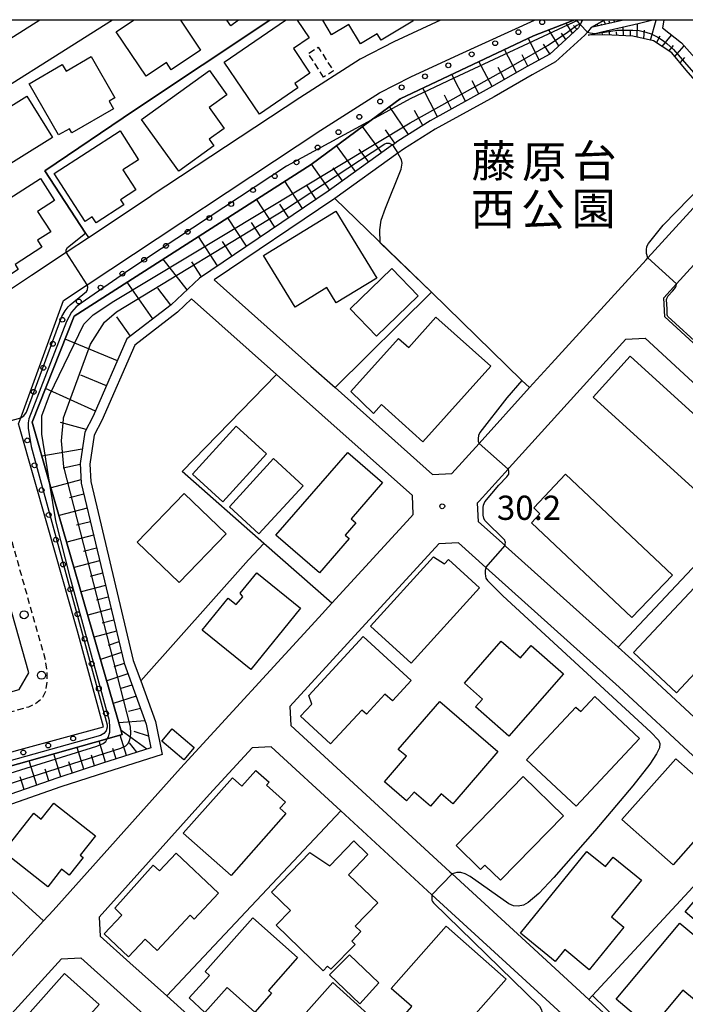
# Model space of a CAD drawing. Extents: x -28000 to -26000, y 96000 to 97500.
# Drawn here: x -27226 to -27123, y 97348 to 97500 of the extents above; entities that cross this region are included whole.
import ezdxf
from ezdxf.enums import TextEntityAlignment as Align

# ---------------------------------------------------------------- set-up
doc = ezdxf.new("R2010")
doc.units = 0
doc.linetypes.add('221300', pattern=[1.5, 1, -0.5])
doc.linetypes.add('300300', pattern=[1.5, 1, -0.5])
for name, color, linetype in [('2101000', 7, 'Continuous'), ('2213000', 7, '221300'), ('2238000', 3, 'Continuous'), ('3001000', 4, 'Continuous'), ('3003000', 7, '300300'), ('6101110', 6, 'Continuous'), ('6101120', 6, 'Continuous'), ('6101990', 6, 'Continuous'), ('6110000', 1, '611000'), ('6110110', 1, '611011'), ('6110120', 1, 'Continuous'), ('6110990', 1, 'Continuous'), ('6130000', 3, '613000'), ('7101000', 2, 'Continuous'), ('7101001', 8, 'Continuous'), ('7102000', 6, 'Continuous'), ('7102001', 8, 'Continuous'), ('7312000', 1, 'Continuous'), ('8162000', 3, 'Continuous'), ('999', 7, 'Continuous')]:
    doc.layers.add(name, color=color, linetype=linetype)
doc.styles.add('PlotAnnotation', font='MS Gothic.ttf')
doc.linetypes.add('611000', pattern='A,1,[3,dmdr.shx,S=0.2,R=0,X=0,Y=0],1', length=2)
doc.linetypes.add('611011', pattern='A,1,[3,dmdr.shx,S=0.2,R=0,X=0,Y=0],1', length=2)
doc.linetypes.add('613000', pattern='A,1,-0.75,[1,dmdr.shx,S=0.15,R=0,X=0,Y=0],-0.75,1', length=3.5)

# ---------------------------------------------------------------- blocks, each defined once
blk = doc.blocks.new('223800')
at = {"layer": '2238000'}
blk.add_circle((0, 0), 0.25, dxfattribs=at)
blk = doc.blocks.new('611099')
at = {"layer": '6110990'}
blk.add_circle((0, 0), 0.15, dxfattribs=at)
blk = doc.blocks.new('731200')
at = {"layer": '7312000'}
blk.add_circle((0, 0), 0.15, dxfattribs=at)

msp = doc.modelspace()

# ---------------------------------------------------------------- linework, layer by layer
at = {"layer": '2101000', "flags": 128}
for points in [[(-27279.28, 97336.43), (-27266.29, 97373.62), (-27263.58, 97376.67), (-27253.07, 97379.49), (-27250.1, 97380.29), (-27225.79, 97387.08), (-27212.88, 97390.62), (-27216.94, 97405.41), (-27221.56, 97421.77), (-27225.89, 97437.01), (-27226.03, 97437.53), (-27225.7, 97438.44), (-27219.09, 97456.63), (-27215.42, 97459.06), (-27179.25, 97482.98), (-27170.19, 97488.77), (-27165.31, 97491.27), (-27157.82, 97494.73), (-27146.16, 97500)], [(-27222.75, 97500), (-27237.4, 97490.79), (-27241.11, 97491.86), (-27242.22, 97497.21)], [(-27211.48, 97500), (-27236.88, 97484.04), (-27238.01, 97479.64), (-27237.59, 97478.2), (-27236.12, 97473.21), (-27234.4, 97467.37), (-27232.09, 97459.12), (-27228.37, 97457.63), (-27224.05, 97460.54), (-27218.68, 97464.09), (-27215.23, 97466.37), (-27205.52, 97472.8)], [(-27138.73, 97500), (-27139.09, 97499.36), (-27139.38, 97498.83), (-27143.82, 97494.78), (-27147.3, 97492.87), (-27153.18, 97489.48), (-27162.34, 97484.44), (-27167.32, 97481.29), (-27168.08, 97480.74), (-27168.14, 97480.7), (-27178.11, 97473.52), (-27198.05, 97460.09), (-27202.4, 97455.94), (-27209.26, 97450.67), (-27214.49, 97438.68), (-27215.77, 97436.25), (-27216.52, 97431.35), (-27216.36, 97428.35), (-27209.72, 97400.43), (-27206.28, 97391), (-27205.57, 97387.34), (-27213.04, 97384.97), (-27219.97, 97382.7), (-27232.36, 97378.39)], [(-27160.73, 97500), (-27167.94, 97496.66), (-27173.18, 97493.98), (-27182.52, 97488.01), (-27205.52, 97472.8)], [(-27135.38, 97500), (-27137.41, 97498.9), (-27138, 97498.18)], [(-27138, 97498.18), (-27138.37, 97497.72), (-27142.95, 97493.55), (-27146.56, 97491.56), (-27152.45, 97488.17), (-27161.57, 97483.14), (-27166.48, 97480.05), (-27167.34, 97479.43), (-27177.09, 97472.4), (-27177.25, 97472.28), (-27195.78, 97459.81), (-27180.79, 97446.45)], [(-27100.85, 97481.6), (-27085.7, 97467.68), (-27044.32, 97429.68), (-27044.19, 97426.71), (-27046.18, 97424.52), (-27055.21, 97414.6), (-27066.49, 97402.2), (-27069.45, 97402.07), (-27116.64, 97445.46), (-27126.02, 97454.08), (-27126.15, 97457.05), (-27124.2, 97459.19), (-27117.73, 97466.29), (-27114.06, 97470.29), (-27103.82, 97481.47), (-27100.85, 97481.6)], [(-27177.05, 97443.12), (-27161.97, 97429.68), (-27158.97, 97429.82), (-27154.77, 97434.47), (-27146.96, 97443.12), (-27143.56, 97446.88), (-27128.92, 97462.92), (-27128.63, 97463.24), (-27122.15, 97470.34), (-27112.84, 97480.51)], [(-27233.71, 97347.87), (-27222.19, 97360.53), (-27220.7, 97362.17), (-27200.96, 97384.19), (-27179.55, 97407.54), (-27177.55, 97409.72), (-27165.38, 97423.03), (-27164.94, 97423.49), (-27165.07, 97426.41), (-27186.11, 97445.17), (-27199.25, 97456.88), (-27201.42, 97454.8), (-27208.04, 97449.72), (-27213.14, 97438.03), (-27214.32, 97435.77), (-27215.02, 97431.28), (-27214.87, 97428.57), (-27208.28, 97400.87), (-27207.14, 97397.73), (-27204.83, 97391.4), (-27203.84, 97386.31), (-27212.58, 97383.55), (-27219.49, 97381.28), (-27231.86, 97376.98)], [(-27107.2, 97430.66), (-27072.47, 97398.73), (-27072.33, 97395.75), (-27086.47, 97380.13), (-27095.14, 97370.62), (-27098.1, 97370.5), (-27117.9, 97388.81), (-27130.05, 97400.05), (-27133.23, 97402.91), (-27150.66, 97418.58), (-27150.73, 97418.65), (-27154.86, 97422.36), (-27154.98, 97425.29), (-27154.75, 97425.54), (-27150.25, 97430.52), (-27150.09, 97430.71), (-27139.12, 97442.85), (-27132.02, 97450.63), (-27129.06, 97450.76)], [(-27107.2, 97430.66), (-27119.72, 97442.17), (-27129.06, 97450.76)], [(-27180.79, 97446.45), (-27177.05, 97443.12)], [(-27245.72, 97390.86), (-27225.93, 97396.38), (-27224.47, 97398.97), (-27230.22, 97419.32), (-27231.61, 97424.21), (-27243.77, 97420.63), (-27244.19, 97420.51), (-27248.7, 97419.18), (-27256.94, 97416.75), (-27265.37, 97414.26), (-27269.2, 97413.19), (-27286.15, 97408.44)], [(-27101.13, 97367.17), (-27111.5, 97376.76), (-27120.93, 97385.49), (-27133.08, 97396.73), (-27153.72, 97415.28), (-27157.96, 97419.09), (-27160.98, 97418.95), (-27175.12, 97403.49), (-27184.03, 97393.77), (-27183.91, 97390.8), (-27159.28, 97368.15), (-27158.95, 97367.85), (-27146.92, 97356.79), (-27137.75, 97348.4), (-27132.77, 97343.85), (-27128.43, 97339.87), (-27127.13, 97338.69), (-27124.17, 97338.83), (-27115.37, 97348.52), (-27101.01, 97364.2), (-27101.13, 97367.17)], [(-27130.16, 97335.36), (-27135.81, 97340.53), (-27149.96, 97353.47), (-27162.06, 97364.59), (-27176.18, 97377.58), (-27186.95, 97387.48), (-27189.91, 97387.36), (-27196.51, 97380.16), (-27213.57, 97361.13), (-27213.41, 97358.17), (-27208.81, 97354.04)], [(-27241.69, 97330.19), (-27219.4, 97354.68), (-27216.42, 97354.83)], [(-27216.42, 97354.83), (-27205.66, 97345.17)], [(-27208.81, 97354.04), (-27203.1, 97348.92)], [(-27203.1, 97348.92), (-27197.67, 97344.04), (-27189.85, 97337.02)]]:
    msp.add_lwpolyline(points, dxfattribs=at)
at = {"layer": '2213000', "flags": 128}
msp.add_lwpolyline([(-27231.61, 97424.21), (-27228.14, 97422.97), (-27227.33, 97420.13), (-27221.92, 97400.97), (-27221.68, 97399.27), (-27221.65, 97397.67), (-27221.87, 97396.07), (-27222.43, 97394.93), (-27223.44, 97394.14), (-27224.52, 97393.66), (-27251.68, 97386.08), (-27254.89, 97385.22), (-27271.13, 97380.85), (-27279.27, 97378.52), (-27297.33, 97373.36), (-27303.5, 97371.56), (-27307.95, 97370.26), (-27324.35, 97365.47), (-27325.71, 97365.07), (-27348.74, 97358.29), (-27354.15, 97356.77), (-27356.87, 97356.01), (-27365.71, 97353.75), (-27371.41, 97352.43), (-27374.58, 97351.93), (-27376.21, 97351.67), (-27383.61, 97351.7), (-27389.99, 97352.2), (-27393.52, 97353.02), (-27394.42, 97356.31)], dxfattribs=at)
at = {"layer": '3001000', "flags": 128}
for points in [[(-27200.97, 97500), (-27197.87, 97495.38), (-27202.41, 97492.34), (-27203.15, 97493.45), (-27206.3, 97491.34), (-27210.91, 97498.21), (-27208.24, 97500)], [(-27182.94, 97500), (-27181.08, 97497.27), (-27183.51, 97495.61), (-27180.94, 97491.84), (-27183.28, 97490.24), (-27182.8, 97489.54), (-27188.75, 97485.49), (-27194.23, 97493.53), (-27184.74, 97500)], [(-27191.99, 97500), (-27193.21, 97499.15), (-27193.8, 97500)], [(-27165.09, 97500), (-27165.02, 97499.88), (-27169.93, 97496.94), (-27170.51, 97497.92), (-27173.14, 97496.35), (-27174.93, 97499.34), (-27177.59, 97497.75), (-27178.93, 97500)]]:
    msp.add_lwpolyline(points, dxfattribs=at)
for points in [[(-27219.27, 97493.14), (-27218.7, 97492.14), (-27214.83, 97494.38), (-27211.12, 97487.98), (-27212.02, 97487.47), (-27211.34, 97486.3), (-27217.8, 97482.56), (-27218.17, 97483.22), (-27219.84, 97482.25), (-27224.42, 97490.16), (-27219.27, 97493.14)], [(-27201.26, 97476.66), (-27207.01, 97484.65), (-27196.47, 97492.22), (-27193.79, 97488.48), (-27196.55, 97486.49), (-27194.2, 97483.23), (-27196.52, 97481.57), (-27195.81, 97480.58), (-27201.26, 97476.66)], [(-27231.67, 97475.08), (-27235.65, 97481.47), (-27224.78, 97488.23), (-27220.81, 97481.83), (-27231.67, 97475.08)], [(-27207.46, 97478.4), (-27209.89, 97476.83), (-27207.9, 97473.76), (-27210.27, 97472.22), (-27209.75, 97471.42), (-27214.04, 97468.64), (-27214.65, 97469.58), (-27215.75, 97468.87), (-27220.54, 97476.26), (-27210.34, 97482.86), (-27207.46, 97478.4)], [(-27231.56, 97466.45), (-27233.08, 97468.83), (-27222.66, 97475.52), (-27220.46, 97472.09), (-27223.09, 97470.4), (-27221.06, 97467.24), (-27223.1, 97465.93), (-27222.43, 97464.87), (-27226.59, 97462.2), (-27226.08, 97461.4), (-27229.3, 97459.33), (-27233.19, 97465.4), (-27231.56, 97466.45)], [(-27176.86, 97456.23), (-27178.32, 97458.6), (-27183.22, 97455.59), (-27188.12, 97463.56), (-27176.94, 97470.44), (-27170.58, 97460.09), (-27176.86, 97456.23)], [(-27168.25, 97461.56), (-27164.17, 97457.32), (-27170.63, 97451.09), (-27174.71, 97455.33), (-27168.25, 97461.56)], [(-27169.87, 97440.49), (-27171.08, 97439.1), (-27174.61, 97442.5), (-27167.22, 97450.75), (-27165.65, 97449.34), (-27161.43, 97454.03), (-27152.96, 97446.42), (-27163.47, 97434.74), (-27169.87, 97440.49)], [(-27137.12, 97441.65), (-27131.39, 97447.97), (-27110.3, 97428.84), (-27116.03, 97422.52), (-27137.12, 97441.65)], [(-27187.65, 97432.87), (-27194.45, 97425.45), (-27199.13, 97429.74), (-27192.34, 97437.16), (-27187.65, 97432.87)], [(-27169.7, 97428.42), (-27174.58, 97422.81), (-27173.86, 97422.18), (-27175.49, 97420.3), (-27174.85, 97419.74), (-27179.48, 97414.42), (-27186.21, 97420.28), (-27175.06, 97433.09), (-27169.7, 97428.42)], [(-27181.99, 97427.94), (-27188.83, 97420.47), (-27193.41, 97424.66), (-27186.57, 97432.14), (-27181.99, 97427.94)], [(-27146.29, 97424.49), (-27141.36, 97429.73), (-27124.84, 97414.08), (-27131.1, 97407.51), (-27146.67, 97422.2), (-27145.35, 97423.6), (-27146.29, 97424.49)], [(-27200.42, 97426.73), (-27193.91, 97420.46), (-27201.16, 97412.93), (-27207.67, 97419.2), (-27200.42, 97426.73)], [(-27171.56, 97406.19), (-27161.8, 97416.9), (-27160.11, 97415.83), (-27159.5, 97416.5), (-27154.67, 97412.11), (-27165.27, 97400.46), (-27171.56, 97406.19)], [(-27191.76, 97411.28), (-27189.18, 97414.46), (-27182.38, 97408.95), (-27190.08, 97399.45), (-27197.62, 97405.55), (-27193.58, 97410.53), (-27192.34, 97409.52), (-27191.35, 97410.74), (-27191.76, 97411.28)], [(-27119.89, 97413.81), (-27113.25, 97407.56), (-27124.22, 97395.88), (-27130.87, 97402.13), (-27119.89, 97413.81)], [(-27180.66, 97394.11), (-27181.12, 97395.44), (-27172.71, 97404.58), (-27165.29, 97397.75), (-27168.18, 97394.61), (-27169.33, 97395.67), (-27172.21, 97392.54), (-27172.92, 97393.2), (-27177.74, 97387.96), (-27182.39, 97392.24), (-27180.66, 97394.11)], [(-27155.29, 97393.67), (-27154.23, 97394.88), (-27157.04, 97397.34), (-27151.33, 97403.88), (-27148.35, 97401.28), (-27146.68, 97403.19), (-27141.68, 97398.82), (-27150.14, 97389.15), (-27155.29, 97393.67)], [(-27147.41, 97385.49), (-27139.79, 97393.66), (-27139.03, 97392.95), (-27136.86, 97395.28), (-27129.91, 97388.8), (-27139.71, 97378.3), (-27147.41, 97385.49)], [(-27166.02, 97386.04), (-27167.26, 97387.1), (-27160.86, 97394.53), (-27151.85, 97386.78), (-27158.84, 97378.65), (-27160.64, 97380.2), (-27162.28, 97378.29), (-27164.81, 97380.47), (-27165.97, 97379.13), (-27169.42, 97382.1), (-27166.02, 97386.04)], [(-27203.86, 97388.37), (-27202.25, 97390.27), (-27198.87, 97387.41), (-27200.48, 97385.5), (-27203.86, 97388.37)], [(-27118.94, 97375.76), (-27124.72, 97369.23), (-27132.64, 97376.24), (-27124.31, 97385.65), (-27117.65, 97379.76), (-27120.21, 97376.88), (-27118.94, 97375.76)], [(-27185.59, 97377.99), (-27184.66, 97377.17), (-27193.16, 97367.59), (-27200.54, 97374.14), (-27192.94, 97382.71), (-27191.48, 97381.42), (-27189.33, 97383.84), (-27187.27, 97382.01), (-27187.69, 97381.54), (-27184.75, 97378.94), (-27185.59, 97377.99)], [(-27141.7, 97376.83), (-27151.44, 97366.83), (-27153.85, 97369.18), (-27154.52, 97368.5), (-27158.32, 97372.2), (-27147.92, 97382.89), (-27141.7, 97376.83)], [(-27223.7, 97377.21), (-27222.54, 97376.3), (-27220.59, 97378.79), (-27214.15, 97373.73), (-27216.51, 97370.72), (-27216.05, 97370.36), (-27218.19, 97367.64), (-27219.38, 97368.57), (-27221.52, 97365.83), (-27228.39, 97371.22), (-27223.7, 97377.21)], [(-27178.2, 97353.53), (-27178.87, 97352.83), (-27186.17, 97359.86), (-27183.94, 97362.18), (-27186.87, 97364.99), (-27180.98, 97371.12), (-27177.86, 97369.08), (-27174.16, 97372.93), (-27171.96, 97370.83), (-27174.97, 97367.7), (-27170.45, 97363.35), (-27173.94, 97359.71), (-27173.08, 97358.88), (-27174.48, 97357.42), (-27173.95, 97356.9), (-27177.71, 97353.05), (-27178.2, 97353.53)], [(-27111.72, 97357.42), (-27114.3, 97354.63), (-27122.86, 97361.93), (-27113.75, 97372.65), (-27109.8, 97369.29), (-27108.19, 97371.19), (-27102.92, 97366.71), (-27104.91, 97364.37), (-27107.67, 97366.71), (-27112.02, 97361.59), (-27110.4, 97360.21), (-27112.41, 97358), (-27111.72, 97357.42)], [(-27204.23, 97368.28), (-27201.66, 97371.02), (-27195.08, 97364.84), (-27198.85, 97360.83), (-27199.48, 97361.42), (-27204.59, 97355.98), (-27206.44, 97357.73), (-27209.02, 97354.98), (-27212.81, 97358.53), (-27210.08, 97361.44), (-27211.14, 97362.51), (-27205.19, 97369.15), (-27204.23, 97368.28)], [(-27134, 97370.42), (-27129.63, 97366.86), (-27134.28, 97361.15), (-27132.34, 97359.57), (-27137.7, 97352.99), (-27141.51, 97356.1), (-27142.99, 97354.28), (-27148.37, 97358.67), (-27138.06, 97371.31), (-27135.19, 97368.96), (-27134, 97370.42)], [(-27182.85, 97354.89), (-27187.38, 97349.79), (-27186.88, 97349.34), (-27189.48, 97346.41), (-27193.76, 97350.21), (-27197.21, 97346.35), (-27199.65, 97348.63), (-27196.49, 97352.1), (-27197.17, 97352.71), (-27189.78, 97361.04), (-27182.85, 97354.89)], [(-27168.35, 97350.1), (-27159.87, 97359.72), (-27150.57, 97351.53), (-27162.31, 97338.2), (-27168.42, 97343.58), (-27165.15, 97347.29), (-27168.35, 97350.1)], [(-27119.91, 97347.06), (-27123.21, 97349.83), (-27128.19, 97343.9), (-27133.56, 97348.41), (-27123.67, 97360.2), (-27114.99, 97352.91), (-27119.91, 97347.06)], [(-27173.23, 97347.71), (-27177.93, 97352.17), (-27174.83, 97355.31), (-27170.26, 97350.97), (-27173.23, 97347.71)], [(-27223.97, 97337.95), (-27228.33, 97341.84), (-27218.91, 97352.38), (-27213.57, 97347.6), (-27216.28, 97344.58), (-27215.35, 97343.75), (-27221.05, 97337.38), (-27222.96, 97339.08), (-27223.97, 97337.95)]]:
    msp.add_lwpolyline(points, close=True, dxfattribs=at)
at = {"layer": '3003000', "flags": 128}
msp.add_lwpolyline([(-27178.83, 97491.18), (-27181.19, 97494.87), (-27179.67, 97495.85), (-27177.31, 97492.16), (-27178.83, 97491.18)], close=True, dxfattribs=at)
at = {"layer": '6101110', "flags": 128}
for points in [[(-27138.73, 97500), (-27139.09, 97499.36), (-27139.38, 97498.83), (-27143.82, 97494.78), (-27147.3, 97492.87), (-27153.18, 97489.48), (-27162.34, 97484.44), (-27167.32, 97481.29), (-27168.08, 97480.74), (-27168.14, 97480.7), (-27178.11, 97473.52), (-27198.05, 97460.09), (-27202.4, 97455.94), (-27209.26, 97450.67), (-27214.49, 97438.68), (-27215.77, 97436.25), (-27216.52, 97431.35), (-27216.36, 97428.35), (-27209.72, 97400.43), (-27206.28, 97391), (-27205.57, 97387.34), (-27213.04, 97384.97), (-27219.97, 97382.7), (-27232.36, 97378.39)], [(-27132.43, 97500), (-27137.41, 97498.9)], [(-27120.6, 97489.83), (-27122.71, 97492.3), (-27124.93, 97494.98), (-27127.76, 97496.81), (-27130.95, 97497.55), (-27135.3, 97497.76), (-27137.89, 97497.69)]]:
    msp.add_lwpolyline(points, dxfattribs=at)
at = {"layer": '6101120', "flags": 128}
for points in [[(-27276.93, 97336.4), (-27264.37, 97372.75), (-27261.95, 97374.73), (-27212.32, 97388.73), (-27209.99, 97389.39), (-27221.18, 97428.17), (-27223.95, 97437.79), (-27217.42, 97454.21), (-27180.76, 97477.69), (-27171.44, 97484.56), (-27167, 97487.84), (-27146.34, 97497.6), (-27140.08, 97500)], [(-27137.89, 97497.69), (-27135.76, 97498.19), (-27130.13, 97499.51), (-27128.06, 97500)], [(-27137.41, 97498.9), (-27135.38, 97500)], [(-27126.17, 97500), (-27126.39, 97498.84), (-27123.42, 97496.51), (-27119.29, 97491.89), (-27120.28, 97490.33), (-27120.6, 97489.83)]]:
    msp.add_lwpolyline(points, dxfattribs=at)
at = {"layer": '6101990', "flags": 128}
for points in [[(-27139.09, 97499.36), (-27139.64, 97500)], [(-27138.84, 97499.8), (-27138.94, 97499.92)], [(-27135.21, 97499.39), (-27135.43, 97499.97)], [(-27134.51, 97499.54), (-27134.61, 97499.85)], [(-27133.76, 97499.71), (-27133.89, 97500)], [(-27132.67, 97499.95), (-27132.69, 97500)], [(-27128.23, 97496.92), (-27127.37, 97500)], [(-27142.42, 97496.05), (-27143.94, 97498.52)], [(-27140.28, 97498.01), (-27141.27, 97499.54)], [(-27139.61, 97498.62), (-27140.12, 97499.21)], [(-27136.37, 97499.13), (-27136.49, 97499.4)], [(-27135.78, 97499.26), (-27135.84, 97499.4)], [(-27134.53, 97497.72), (-27134.61, 97498.46)], [(-27132.4, 97497.62), (-27132.45, 97498.97)], [(-27131.34, 97497.57), (-27131.34, 97498.4)], [(-27130.29, 97497.4), (-27130.22, 97499.49)], [(-27129.26, 97497.16), (-27129.17, 97498.46)], [(-27145.44, 97493.89), (-27147.16, 97497.21)], [(-27141.35, 97497.03), (-27141.98, 97498.03)], [(-27135.61, 97497.75), (-27135.65, 97497.98)], [(-27133.46, 97497.67), (-27133.5, 97498.19)], [(-27127.28, 97496.5), (-27126.72, 97497.58)], [(-27126.42, 97495.94), (-27124.96, 97497.72)], [(-27148.95, 97491.92), (-27150.82, 97495.49)], [(-27143.8, 97494.79), (-27144.79, 97496.3)], [(-27125.36, 97495.26), (-27124.66, 97496.09)], [(-27124.45, 97494.4), (-27123.01, 97496.06)], [(-27147.21, 97492.92), (-27148.08, 97494.64)], [(-27123.64, 97493.42), (-27122.9, 97494.26)], [(-27152.75, 97489.73), (-27154.78, 97493.61)], [(-27150.85, 97490.82), (-27151.82, 97492.69)], [(-27156.84, 97487.46), (-27158.97, 97491.63)], [(-27161.21, 97485.06), (-27163.48, 97489.5)], [(-27154.79, 97488.59), (-27155.83, 97490.61)], [(-27159.03, 97486.26), (-27160.13, 97488.41)], [(-27165.67, 97482.33), (-27168.62, 97486.65)], [(-27163.46, 97483.73), (-27164.74, 97486.01)], [(-27169.83, 97479.48), (-27172.8, 97483.56)], [(-27167.78, 97480.96), (-27169.24, 97483.04)], [(-27173.88, 97476.57), (-27176.82, 97480.6)], [(-27171.85, 97478.03), (-27173.33, 97480.05)], [(-27177.88, 97473.68), (-27180.69, 97477.74)], [(-27175.88, 97475.13), (-27177.34, 97477.13)], [(-27182.07, 97470.86), (-27184.84, 97475.08)], [(-27179.97, 97472.27), (-27181.35, 97474.35)], [(-27186.35, 97467.97), (-27189.19, 97472.29)], [(-27184.21, 97469.41), (-27185.61, 97471.55)], [(-27190.74, 97465.01), (-27193.65, 97469.43)], [(-27188.55, 97466.49), (-27189.99, 97468.67)], [(-27195.24, 97461.98), (-27198.21, 97466.51)], [(-27192.99, 97463.5), (-27194.46, 97465.73)], [(-27199.96, 97458.27), (-27203.68, 97463.01)], [(-27197.74, 97460.3), (-27199.24, 97462.59)], [(-27205.24, 97453.76), (-27209.24, 97459.45)], [(-27202.48, 97455.88), (-27204.5, 97458.53)], [(-27208.72, 97451.09), (-27210.82, 97454.09)], [(-27210.74, 97447.28), (-27218.83, 97450.65)], [(-27212.44, 97443.38), (-27216.42, 97445.04)], [(-27214.14, 97439.49), (-27221.88, 97443)], [(-27215.56, 97436.66), (-27219.55, 97437.74)], [(-27216.18, 97433.57), (-27222.43, 97432.52)], [(-27216.51, 97431.21), (-27219.12, 97430.64)], [(-27216.38, 97428.82), (-27221.01, 97427.6)], [(-27215.95, 97426.62), (-27218.17, 97426.04)], [(-27215.43, 97424.44), (-27219.77, 97423.3)], [(-27214.93, 97422.35), (-27217.06, 97421.8)], [(-27214.44, 97420.27), (-27218.58, 97419.18)], [(-27213.97, 97418.28), (-27215.99, 97417.75)], [(-27213.49, 97416.29), (-27217.45, 97415.25)], [(-27213.04, 97414.39), (-27214.97, 97413.88)], [(-27212.59, 97412.49), (-27216.37, 97411.5)], [(-27212.16, 97410.68), (-27214, 97410.19)], [(-27211.73, 97408.86), (-27215.33, 97407.91)], [(-27211.31, 97407.13), (-27213.08, 97406.67)], [(-27210.9, 97405.4), (-27214.34, 97404.46)], [(-27210.51, 97403.74), (-27212.16, 97403.2)], [(-27210.11, 97402.09), (-27213.35, 97401.03)], [(-27209.71, 97400.41), (-27211.29, 97399.9)], [(-27209.12, 97398.8), (-27212.4, 97397.73)], [(-27208.49, 97397.06), (-27210.19, 97396.51)], [(-27207.86, 97395.33), (-27211.38, 97394.22)], [(-27207.16, 97393.42), (-27209.03, 97392.97)], [(-27206.47, 97391.52), (-27210.51, 97391.19)], [(-27209.33, 97386.15), (-27210.33, 97389.29)], [(-27206.18, 97387.15), (-27210.17, 97390.02)], [(-27205.92, 97389.13), (-27208.13, 97389.87)], [(-27215.95, 97384.02), (-27216.99, 97387.41)], [(-27212.58, 97385.12), (-27213.56, 97388.38)], [(-27210.95, 97385.63), (-27211.43, 97387.24)], [(-27207.75, 97386.65), (-27208.89, 97388.1)], [(-27219.48, 97382.86), (-27220.56, 97386.41)], [(-27214.27, 97384.57), (-27214.77, 97386.23)], [(-27223.2, 97381.58), (-27224.38, 97385.33)], [(-27221.34, 97382.22), (-27221.91, 97384.05)], [(-27217.72, 97383.44), (-27218.25, 97385.17)], [(-27225.17, 97380.89), (-27225.78, 97382.83)]]:
    msp.add_lwpolyline(points, dxfattribs=at)
at = {"layer": '6110000', "flags": 128}
for points in [[(-27211.48, 97500), (-27236.88, 97484.04), (-27238.01, 97479.64), (-27237.59, 97478.2), (-27236.12, 97473.21)], [(-27187.17, 97500), (-27208.12, 97486.06), (-27221.97, 97476.67), (-27215.66, 97467.02), (-27215.23, 97466.37), (-27205.52, 97472.8)], [(-27146.96, 97443.12), (-27148.12, 97444.25), (-27162.14, 97457.88), (-27177.09, 97472.4)], [(-27180.79, 97446.45), (-27177.05, 97443.12), (-27162.14, 97457.88)], [(-27133.23, 97402.91), (-27107.92, 97429.89), (-27107.2, 97430.66), (-27119.72, 97442.17), (-27129.06, 97450.76)], [(-27208.81, 97354.04), (-27203.1, 97348.92), (-27176.18, 97377.58)], [(-27137.75, 97348.4), (-27137.2, 97348.99), (-27111.94, 97376.28), (-27111.5, 97376.76)], [(-27197.67, 97344.04), (-27189.85, 97337.02), (-27177.39, 97350.99), (-27158.93, 97334.29), (-27155.79, 97331.44), (-27143.96, 97320.74), (-27142.85, 97319.74), (-27142.15, 97319.1), (-27135.46, 97326.39), (-27130.02, 97332.39), (-27130.11, 97334.26), (-27130.16, 97335.36)]]:
    msp.add_lwpolyline(points, dxfattribs=at)
at = {"layer": '6110110', "flags": 128}
msp.add_lwpolyline([(-27140.08, 97500), (-27146.34, 97497.6), (-27167, 97487.84), (-27171.44, 97484.56), (-27180.76, 97477.69), (-27217.42, 97454.21), (-27223.95, 97437.79), (-27221.18, 97428.17), (-27209.99, 97389.39), (-27212.32, 97388.73), (-27261.95, 97374.73), (-27264.37, 97372.75), (-27276.93, 97336.4), (-27277.74, 97295.32), (-27279.05, 97294.96), (-27287.77, 97292.58), (-27290.19, 97290.61), (-27291.1, 97280.47), (-27292.49, 97272.19), (-27293.54, 97267.03), (-27293.87, 97265.41), (-27295.53, 97259.98), (-27298.44, 97255.06), (-27302.75, 97249.46), (-27307.28, 97246.41), (-27311.9, 97244.26), (-27317.57, 97242.83), (-27323.88, 97242.1), (-27330.18, 97241.32), (-27331.78, 97241.22), (-27335.84, 97240.98), (-27337.25, 97240.6), (-27339.6, 97239.97), (-27343.37, 97237.97), (-27350.2, 97234.75), (-27350.98, 97234.38), (-27363.36, 97228.45), (-27365.29, 97227.47), (-27374.98, 97222.54), (-27382.57, 97219.07), (-27385.33, 97218.1), (-27388.68, 97217.74), (-27391.98, 97217.63), (-27395.17, 97218.06), (-27396.23, 97218.36), (-27398.11, 97218.9), (-27401, 97220.33), (-27404.27, 97222.32), (-27404.72, 97222.69), (-27407.4, 97224.85), (-27409.86, 97227.73), (-27412.29, 97230.93)], dxfattribs=at)
at = {"layer": '6110120', "flags": 128}
msp.add_lwpolyline([(-27279.28, 97336.43), (-27266.29, 97373.62), (-27263.58, 97376.67), (-27253.07, 97379.49), (-27250.1, 97380.29), (-27225.79, 97387.08), (-27212.88, 97390.62), (-27216.94, 97405.41), (-27221.56, 97421.77), (-27225.89, 97437.01), (-27226.03, 97437.53), (-27225.7, 97438.44), (-27219.09, 97456.63), (-27215.42, 97459.06), (-27179.25, 97482.98), (-27170.19, 97488.77), (-27165.31, 97491.27), (-27157.82, 97494.73), (-27146.16, 97500)], dxfattribs=at)
at = {"layer": '6130000', "flags": 128}
for points in [[(-27177.55, 97409.72), (-27188.06, 97418.99), (-27200.7, 97430.14), (-27186.11, 97445.17)], [(-27190.45, 97416.43), (-27188.06, 97418.99)], [(-27207.14, 97397.73), (-27190.45, 97416.43)], [(-27237.84, 97374.76), (-27222.19, 97360.53)]]:
    msp.add_lwpolyline(points, dxfattribs=at)
at = {"layer": '7101000', "flags": 128}
for points in [[(-27170.05, 97465.56), (-27170.12, 97467.56), (-27169.91, 97469.04), (-27169.24, 97470.89), (-27166.83, 97476.97), (-27166.66, 97477.88), (-27166.76, 97478.42), (-27167.34, 97479.43)], [(-27148.12, 97444.25), (-27150.46, 97441.56), (-27154.62, 97436.19), (-27154.86, 97435.72), (-27154.92, 97435.24), (-27154.92, 97434.85), (-27154.77, 97434.47)], [(-27150.73, 97418.65), (-27150.7, 97418.91), (-27150.68, 97419.14), (-27150.71, 97419.3), (-27150.79, 97419.49), (-27153.87, 97422.55), (-27154.03, 97422.91), (-27154.11, 97423.37), (-27154.15, 97424.58), (-27154.07, 97424.94), (-27153.89, 97425.44), (-27151.68, 97428.01), (-27150.49, 97429.3), (-27150.18, 97429.74), (-27150.18, 97430.21), (-27150.25, 97430.52)], [(-27153.72, 97415.28), (-27153.82, 97414.79), (-27153.81, 97414.32), (-27153.79, 97413.95), (-27153.7, 97413.62), (-27153.48, 97413.28), (-27151.06, 97410.87), (-27128.16, 97389.76), (-27126.99, 97388.52), (-27126.8, 97388.01), (-27126.84, 97387.37), (-27127.29, 97386.39), (-27128.33, 97384.84), (-27130.97, 97381.46), (-27136.82, 97374.5), (-27143.17, 97367.25), (-27145.53, 97364.79), (-27147.16, 97363.41), (-27147.91, 97363), (-27148.7, 97362.82), (-27149.43, 97362.86), (-27150.18, 97363.17), (-27156.16, 97367.43), (-27156.94, 97367.85), (-27157.59, 97368.02), (-27158.22, 97368.03), (-27158.95, 97367.85)], [(-27162.06, 97364.59), (-27162.06, 97364.08), (-27162.05, 97363.78), (-27161.97, 97363.55), (-27161.8, 97363.33), (-27145.4, 97347.33), (-27145.11, 97346.78), (-27145.01, 97346.17), (-27145.01, 97345.54), (-27145.32, 97344.59), (-27146.09, 97343.21), (-27155.79, 97331.44)]]:
    msp.add_lwpolyline(points, dxfattribs=at)
at = {"layer": '7101001', "flags": 128}
for points in [[(-27227.63, 97381.72), (-27210.2, 97387.28), (-27209.45, 97387.65), (-27209.08, 97388.04), (-27208.86, 97388.47), (-27208.7, 97389.02), (-27208.69, 97389.59), (-27208.74, 97390.61), (-27219.03, 97430.88), (-27219.42, 97434.88), (-27219.1, 97438.26), (-27219.08, 97438.42), (-27214.9, 97449.87), (-27212.72, 97453.25), (-27210.89, 97454.87), (-27184.74, 97470.77), (-27169.36, 97480.87), (-27169.1, 97480.95), (-27168.81, 97480.96), (-27168.69, 97480.95), (-27168.14, 97480.7), (-27167.34, 97479.43)], [(-27170.05, 97465.56), (-27162.14, 97457.88), (-27148.12, 97444.25)], [(-27154.77, 97434.47), (-27150.25, 97430.52)], [(-27153.72, 97415.28), (-27150.73, 97418.65)], [(-27158.95, 97367.85), (-27162.06, 97364.59)]]:
    msp.add_lwpolyline(points, dxfattribs=at)
at = {"layer": '7102000', "flags": 128}
for points in [[(-27138, 97498.18), (-27137.63, 97498.04), (-27137.21, 97498), (-27136.69, 97497.97)], [(-27128.63, 97463.24), (-27128.86, 97463.91), (-27128.84, 97464.46), (-27128.77, 97464.99), (-27128.54, 97465.45), (-27126.28, 97468.29), (-27114.06, 97480.8), (-27113.62, 97481.45)], [(-27218.68, 97464.09), (-27218.69, 97464.44), (-27218.48, 97464.8), (-27215.66, 97467.02)], [(-27116.64, 97445.46), (-27116.86, 97446.03), (-27117.29, 97446.61), (-27120.23, 97449.29), (-27125.54, 97454.12), (-27125.62, 97454.25), (-27125.64, 97454.37), (-27125.67, 97455.27), (-27125.74, 97456.76), (-27125.71, 97456.92), (-27125.61, 97457.11), (-27125.52, 97457.26), (-27124.79, 97458.12), (-27124.37, 97458.65), (-27124.27, 97458.83), (-27124.2, 97459.19)], [(-27132.77, 97343.85), (-27132.75, 97344.19), (-27132.8, 97344.49), (-27132.88, 97344.71), (-27132.96, 97344.84), (-27137.2, 97348.99)]]:
    msp.add_lwpolyline(points, dxfattribs=at)
at = {"layer": '7102001', "flags": 128}
for points in [[(-27139.42, 97500), (-27158.66, 97491.02), (-27165.43, 97487.84), (-27171.44, 97484.56), (-27184.59, 97477.4), (-27208.8, 97461.42), (-27216.35, 97456.22), (-27217.11, 97455.62), (-27217.84, 97454.8), (-27218.64, 97453.35), (-27224.46, 97438.27), (-27224.58, 97437.69), (-27224.56, 97436.83), (-27224.07, 97434.03), (-27212.35, 97390.92), (-27212.35, 97390.52), (-27212.5, 97390), (-27212.86, 97389.58), (-27213.38, 97389.27), (-27240.51, 97381.65)], [(-27211.48, 97500), (-27236.88, 97484.04), (-27238.01, 97479.64), (-27237.59, 97478.2)], [(-27221.97, 97476.67), (-27208.12, 97486.06), (-27187.17, 97500)], [(-27253.25, 97375.36), (-27213.91, 97387.61), (-27212.95, 97388.03), (-27212.56, 97388.3), (-27212.32, 97388.73), (-27212.19, 97388.96), (-27211.93, 97389.79), (-27211.91, 97390.52), (-27211.98, 97391.52), (-27218.01, 97413.58), (-27220.25, 97422.5), (-27221.18, 97428.17), (-27222.44, 97435.91), (-27222.44, 97438.76), (-27221.26, 97441.96), (-27215.95, 97452.94), (-27214.51, 97454.38), (-27211.3, 97456.49), (-27165.44, 97484.1), (-27149.09, 97493.25), (-27144.07, 97496.16), (-27141.05, 97498.17), (-27139.64, 97499.23), (-27139.49, 97499.29), (-27139.3, 97499.34), (-27139.09, 97499.36), (-27138, 97498.18)], [(-27136.69, 97497.97), (-27133.38, 97498.45), (-27130.96, 97498.47), (-27129.99, 97498.42), (-27128.97, 97498.17), (-27128.11, 97497.88), (-27127.11, 97497.4), (-27126.38, 97496.95), (-27125.7, 97496.43), (-27124.69, 97495.5), (-27121.92, 97492.31), (-27121.21, 97491.51), (-27120.28, 97490.33), (-27118.49, 97489.13), (-27115.95, 97485.75), (-27114.16, 97483.8), (-27113.8, 97483.16), (-27113.56, 97482.44), (-27113.62, 97481.45)], [(-27215.66, 97467.02), (-27221.97, 97476.67)], [(-27234.93, 97435.91), (-27232.03, 97436.7), (-27225.7, 97438.44), (-27225.22, 97438.77), (-27224.81, 97439.31), (-27219.32, 97454.16), (-27218.83, 97455.01), (-27218.38, 97455.62), (-27218.06, 97455.94), (-27215.55, 97458.03), (-27215.43, 97458.17), (-27215.37, 97458.33), (-27215.34, 97458.68), (-27215.42, 97459.06), (-27218.68, 97464.09)], [(-27128.63, 97463.24), (-27124.2, 97459.19)], [(-27137.2, 97348.99), (-27113.21, 97374.91), (-27111.94, 97376.28)]]:
    msp.add_lwpolyline(points, dxfattribs=at)
at = {"layer": '999', "flags": 128}
msp.add_lwpolyline([(-28000, 96000), (-26000, 96000), (-26000, 97500), (-28000, 97500)], close=True, dxfattribs=at)

# ---------------------------------------------------------------- block references
at = {"layer": '2238000', "xscale": 2.5, "yscale": 2.5, "zscale": 2.5}
for p in [(-27225.19, 97407.95), (-27222.49, 97398.58)]:
    msp.add_blockref('223800', p, dxfattribs=at)
at = {"layer": '6110990', "xscale": 2.5, "yscale": 2.5, "zscale": 2.5}
for p in [(-27144.99, 97499.72), (-27148.67, 97498.16), (-27152.28, 97496.45), (-27155.9, 97494.74), (-27159.52, 97493.03), (-27163.14, 97491.32), (-27166.75, 97489.62), (-27170.08, 97487.43), (-27173.3, 97485.05), (-27176.52, 97482.68), (-27179.74, 97480.31), (-27183.02, 97478.02), (-27186.39, 97475.87), (-27189.76, 97473.71), (-27193.13, 97471.55), (-27196.5, 97469.39), (-27199.86, 97467.24), (-27203.23, 97465.08), (-27206.6, 97462.92), (-27209.97, 97460.76), (-27213.34, 97458.61), (-27216.71, 97456.45), (-27219.27, 97453.63), (-27220.74, 97449.91), (-27222.22, 97446.19), (-27223.7, 97442.48), (-27224.69, 97434.95), (-27223.58, 97431.1), (-27222.48, 97427.26), (-27221.37, 97423.41), (-27220.26, 97419.57), (-27219.15, 97415.73), (-27218.04, 97411.88), (-27216.93, 97408.04), (-27215.82, 97404.2), (-27214.72, 97400.36), (-27213.61, 97396.51), (-27212.5, 97392.67), (-27217.6, 97388.8), (-27221.45, 97387.71), (-27225.3, 97386.63)]:
    msp.add_blockref('611099', p, dxfattribs=at)
at = {"layer": '7312000', "xscale": 2.5, "yscale": 2.5, "zscale": 2.5}
msp.add_blockref('731200', (-27160.46, 97424.75, 30.23), dxfattribs=at)

# ---------------------------------------------------------------- texts
at = {"layer": '7312000', "style": 'PlotAnnotation'}
msp.add_text('30.2', height=3.75, dxfattribs=at).set_placement((-27147.03, 97424.03), align=Align.MIDDLE)
at = {"layer": '8162000', "style": 'PlotAnnotation'}
for s, p in [('藤', (-27152.51, 97477.58)), ('原', (-27144.7, 97477.46)), ('台', (-27136.89, 97477.59)), ('西', (-27152.65, 97470.13)), ('公', (-27144.84, 97470.09)), ('園', (-27137.03, 97470.18))]:
    msp.add_text(s, height=5, dxfattribs=at).set_placement(p, align=Align.MIDDLE)

doc.saveas('drawing.dxf')
